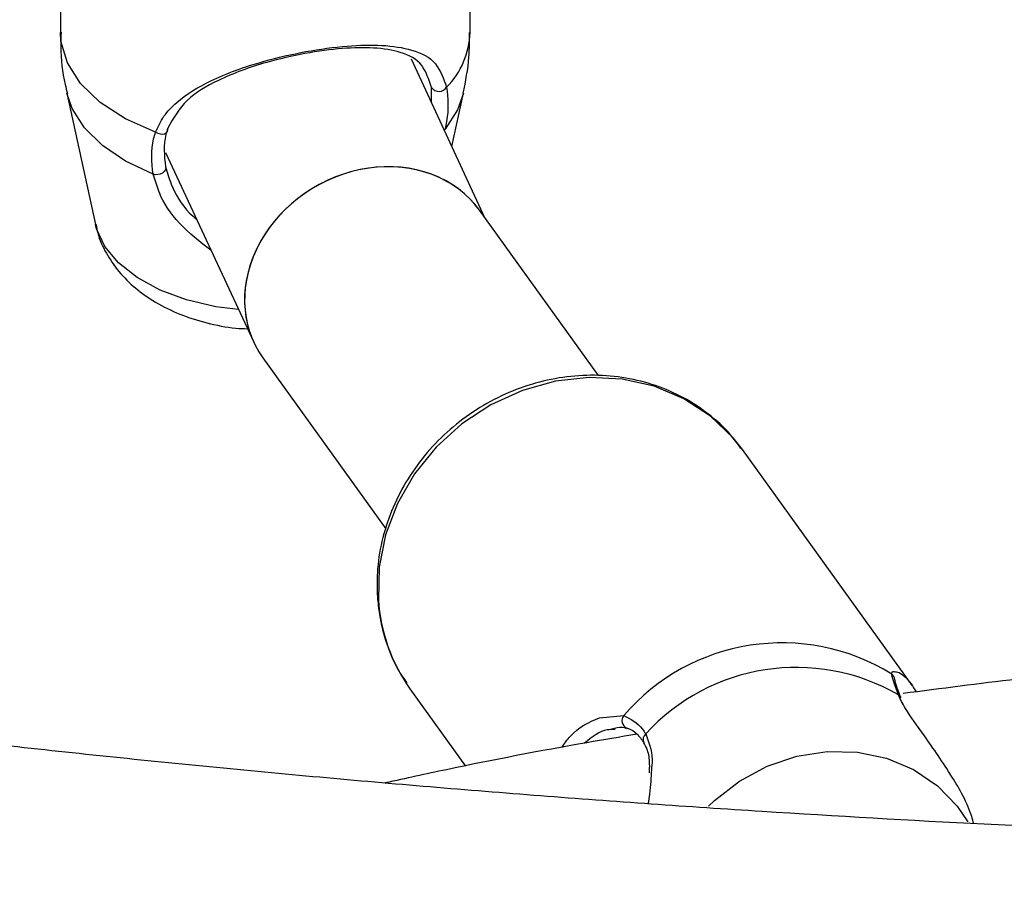
# Model space of a CAD drawing. Units: millimetres. Extents: x 0 to 42, y 0 to 29.8.
# Drawn here: x 35.5 to 35.8, y 25.4 to 25.6 of the extents above; entities that cross this region are included whole.
import ezdxf

# ---------------------------------------------------------------- set-up
doc = ezdxf.new("R2010")
doc.units = ezdxf.units.MM

msp = doc.modelspace()

# ---------------------------------------------------------------- linework, layer by layer
at = {"color": 7, "linetype": 'Continuous', "lineweight": 25}
for p, q in [((35.65624867418811, 25.60139769252833), (35.65624867418811, 25.64346486182178)), ((35.55624867420075, 25.6299408239775), (35.55624867420075, 25.60139769252834)), ((35.65988035786843, 25.55614238371611), (35.64192949601175, 25.59481692450194)), ((35.55784460816105, 25.58654360769426), (35.56482265567709, 25.55448150772515)), ((35.6518170617999, 25.57351448958826), (35.6546527402278, 25.58654360769426)), ((35.58193295335224, 25.57206263444021), (35.60344456178926, 25.525716582395)), ((35.68761552547034, 25.51757230388881), (35.65858207962908, 25.55794784226061)), ((35.60567907778031, 25.52189403044285), (35.63571548056561, 25.4801237238854)), ((35.76424527593629, 25.44183833831952), (35.72277821561116, 25.49950475843639)), ((35.64158957201095, 25.44112321897093), (35.65516640028927, 25.42224251999653)), ((35.69164741731652, 25.43119313739598), (35.69013958864797, 25.43109069699169)), ((35.69459984698148, 25.43147950250078), (35.69452232375777, 25.43150450266545))]:
    msp.add_line(p, q, dxfattribs=at)
at = {"color": 8, "linetype": 'Continuous', "lineweight": 25}
for p, q in [((35.64685356048177, 25.58420818974045), (35.64687804273743, 25.5879344190325)), ((35.64992574343226, 25.57758927273419), (35.65014345689458, 25.57776501354104)), ((35.58039051143349, 25.56237753671758), (35.57887877451058, 25.56674152335636)), ((35.6878253476493, 25.43401462994335), (35.69376891146233, 25.43455576191686))]:
    msp.add_line(p, q, dxfattribs=at)
at = {"color": 8, "linetype": 'Continuous', "lineweight": 25, "flags": 128}
for points in [[(35.57948278974655, 25.57701736617554), (35.57213338168713, 25.58029589731548), (35.56596118439308, 25.58430258461846), (35.56117918085726, 25.58889916998731), (35.55795238288608, 25.59392703980971), (35.55639213706429, 25.5992126982119), (35.55624867420075, 25.60139769252834)], [(35.57887877451058, 25.56674152335636), (35.5721489878374, 25.5699141947827), (35.56650087810521, 25.57372573496957), (35.56211360913368, 25.57805523796238), (35.5591263495835, 25.58276536749639), (35.55784460816105, 25.58654360769426)], [(35.6546527402278, 25.58654360769426), (35.65322371132056, 25.58245513916981), (35.65014345689458, 25.57776501354104)], [(35.59974960538846, 25.53367724429333), (35.59420572569118, 25.53440787921781), (35.58706499716589, 25.53607830334412), (35.58057754575351, 25.53847774766322), (35.57496429383107, 25.54152450197664), (35.57041639396042, 25.54511481272043), (35.56708871941706, 25.5491264161683), (35.56509459016645, 25.55342270197622), (35.56482265567709, 25.55448150772515)], [(35.72277821561116, 25.4995047584364), (35.72049265838596, 25.50239741726423), (35.7149446731093, 25.50770357364835), (35.70845421985964, 25.51193409974866), (35.70120801715982, 25.51496729103174), (35.6934145250684, 25.51671588810692), (35.68529794816325, 25.51712958701998), (35.67709178558414, 25.51619648640643), (35.66903211368754, 25.51394342987203), (35.66135079455971, 25.51043523375113), (35.65426880576661, 25.50577282245879), (35.64798988323167, 25.50009032507905), (35.64269466012423, 25.49355121671543), (35.63853547037209, 25.48634361560982), (35.6356319662918, 25.47867487132319), (35.63406767640937, 25.47076559966622), (35.63388760249659, 25.4628433359841)], [(35.71446461494715, 25.41244077721701), (35.71591613951195, 25.41383855010316), (35.72199659907802, 25.41856841001368), (35.72876672964566, 25.42221589308977), (35.73599598253826, 25.42465678866994), (35.74343817421911, 25.42580797498274), (35.75083986977644, 25.42563024975897), (35.75794901334539, 25.42412966521799), (35.76452351156821, 25.42135732196659), (35.77033947779315, 25.41740762882911), (35.77519885626592, 25.41241508786825), (35.77780998982031, 25.40861335105519)]]:
    msp.add_lwpolyline(points, dxfattribs=at)
at = {"color": 7, "linetype": 'Continuous', "lineweight": 25, "flags": 128}
for points in [[(35.57948278974655, 25.57701736617554), (35.58000437319372, 25.57675215080332), (35.58057407239414, 25.57659563944386), (35.58114196218662, 25.57656154785251), (35.58165827597606, 25.57665286362025), (35.5820777669916, 25.57686158435841), (35.58236367345343, 25.57716941898199), (35.58249094016365, 25.57754939063515), (35.5824484141998, 25.57796820078767)], [(35.58188345033287, 25.56855710281585), (35.58195676345223, 25.56816991230488), (35.58184795437415, 25.56776392962464), (35.58156706714374, 25.56737663058542), (35.58114003014929, 25.56704376633137), (35.58060626270145, 25.56679606319206), (35.58001503628048, 25.56665638636919), (35.57942092634062, 25.56663762927511), (35.57887877451058, 25.56674152335636)], [(35.76080492051271, 25.43962289875495), (35.76120205533741, 25.43928375733303), (35.76143257215577, 25.43888544484665)]]:
    msp.add_lwpolyline(points, dxfattribs=at)
at = {"color": 8, "linetype": 'Continuous', "lineweight": 25}
for centre, radius, start, end in [((35.63651699196262, 25.60189493881872), 0.0197379466338589, 315.292431818676, 358.5564289547009), ((35.75803256828147, 25.44311978039934), 0.00194105975160009, 7.453518312739355, 53.2864796546964), ((35.69533611746401, 25.43332408870515), 0.00199327708865565, 141.8360589918333, 245.903843055834), ((35.7001611259789, 25.42875865712219), 0.001676675198981969, 127.811349474872, 209.0406820997993)]:
    msp.add_arc(centre, radius, start, end, dxfattribs=at)
at = {"color": 7, "linetype": 'Continuous', "lineweight": 25}
for centre, radius, start, end in [((35.6486867836189, 25.5891768934576), 0.002194376055594803, 214.4862554469543, 327.8603388406586), ((35.67542617768354, 25.46534732484354), 0.04161397828578676, 183.4496752145745, 215.5994128143997), ((35.7323865529925, 25.4014371398897), 0.05087401460796252, 58.20258162739353, 139.3834962384203), ((35.73588260812011, 25.39662323281978), 0.04970002943189673, 59.90371233824994, 137.6823655275968)]:
    msp.add_arc(centre, radius, start, end, dxfattribs=at)
for major_axis, ratio, start_param, end_param in [((0.0276591209521655, 0.01616845208109297), 0.85556147459786, 0.08085504312385071, 3.222447696714205), ((0.02765912095215839, 0.01616845208109296), 0.8555614745981034, 0.08085504312380426, 1.139009408559338), ((0.02765912095215839, 0.01616845208109296), 0.8555614745981034, 1.139009408559338, 3.222447696713798)]:
    msp.add_ellipse((35.63213057870468, 25.53992093635173), major_axis=major_axis, ratio=ratio, start_param=start_param, end_param=end_param, dxfattribs=at)
for points, knots in [([(35.81182248923846, 27.69828319874928), (35.79127761941708, 27.69419011173821), (35.74899632501145, 27.68576654816988), (35.68507845701226, 27.67173632021597), (35.6200731946055, 27.6565120900963), (35.55519962923842, 27.6402535884732), (35.49047863359093, 27.62299519727524), (35.42593329931849, 27.60473535143826), (35.36158604407841, 27.58548255278387), (35.29745937740775, 27.56524303764945), (35.23357568623717, 27.54402407823596), (35.16995728311652, 27.52183309480792), (35.10662638407386, 27.49867789026237), (35.04360510535808, 27.47456658385109), (34.98091545515386, 27.44950762540491), (34.91857932667827, 27.42350978787834), (34.85661849094478, 27.39658216559432), (34.79505458965697, 27.36873417085305), (34.73390912898966, 27.33997553128471), (34.67320347328855, 27.31031628704977), (34.61295883626898, 27.2797667867936), (34.5531962731374, 27.24833768374042), (34.49393667289229, 27.21603993167194), (34.4352007531232, 27.18288478217805), (34.37700905318178, 27.14888378101106), (34.31938192740285, 27.11404876436382), (34.26233953837753, 27.07839185507365), (34.20590185027981, 27.04192545875381), (34.15008862224806, 27.00466225985456), (34.09491940182266, 26.96661521765565), (34.04041351844075, 26.92779756219239), (33.98659007698883, 26.88822279011712), (33.93346795141366, 26.84790466049834), (33.88106577839211, 26.80685719055933), (33.82940195105951, 26.76509465135805), (33.77849461279674, 26.72263156341049), (33.72836165506584, 26.67948269569337), (33.67902070844934, 26.63566305921763), (33.6304891359076, 26.59118790206832), (33.5827840230433, 26.54607270123433), (33.53592217480993, 26.50033316016785), (33.48992011022218, 26.45398520463776), (33.44479405650221, 26.40704497798686), (33.40055994327209, 26.35952883633587), (33.35723339679028, 26.31145334373338), (33.31482973422972, 26.26283526724943), (33.27336395799479, 26.21369157201035), (33.23285075007516, 26.16403941617174), (33.19330446643369, 26.11389614582517), (33.15473913142666, 26.06327928983432), (33.117168432254, 26.01220655459451), (33.08060571343871, 25.96069581870948), (33.0450639713337, 25.90876512757777), (33.01055584865659, 25.85643268788077), (32.97709362905245, 25.80371686196315), (32.94468923168629, 25.75063616209599), (32.91335420586773, 25.69720924461177), (32.88309972571205, 25.64345490390019), (32.8539365848429, 25.5893920662527), (32.82587519114377, 25.53503978354373), (32.79892556156729, 25.48041722673614), (32.77309731701308, 25.42554367919835), (32.74839967728735, 25.37043852982121), (32.72484145615952, 25.31512126592305), (32.70243105653324, 25.2596114659321), (32.68117646575207, 25.20392879183734), (32.66108525106189, 25.14809298139995), (32.64216455525456, 25.09212384012007), (32.62442109251976, 25.03604123295615), (32.60786114453335, 24.97986507579705), (32.59249055681251, 24.92361532669099), (32.57831473536925, 24.86731197683887), (32.5653386436941, 24.81097504136454), (32.55356680010276, 24.75462454987868), (32.54300327547697, 24.69828053685852), (32.53365169143076, 24.64196303187038), (32.52551521893003, 24.58569204966762), (32.51859657739147, 24.52948758020161), (32.51289803428219, 24.47336957858822), (32.50842140523736, 24.4173579550772), (32.50516805470691, 24.36147256507553), (32.50313889713623, 24.30573319927947), (32.50233439867855, 24.25015957397191), (32.50275457942848, 24.19477132154372), (32.50439901615835, 24.13958798129687), (32.50726684552975, 24.08462899058696), (32.51135676774478, 24.02991367635888), (32.51666705059208, 23.97546124712629), (32.52319553383557, 23.92129078543897), (32.53093963388601, 23.86742124087568), (32.53989634868942, 23.81387142359118), (32.5500622627613, 23.76065999843668), (32.56143355229212, 23.7078054796623), (32.57400599024783, 23.65532622619871), (32.58777495138894, 23.60324043750349), (32.60273541713393, 23.55156614994563), (32.61888198019664, 23.50032123369033), (32.63620884893321, 23.44952339003489), (32.65470985134181, 23.39919014913671), (32.67437843866806, 23.34933886806562), (32.6952076885798, 23.2999867291054), (32.71719030788633, 23.25115073822494), (32.7403186140254, 23.20284776700436), (32.764584532127, 23.15509454671837), (32.78997961349899, 23.10790762232203), (32.81649506253998, 23.06130330879533), (32.84412174237743, 23.01529769315775), (32.87285015420317, 22.96990667388802), (32.90267043736916, 22.9251459585616), (32.93357236925101, 22.88103106109485), (32.96554536495181, 22.83757729855562), (32.99857847692461, 22.79479978750979), (33.0326603945949, 22.75271343988597), (33.06777944406474, 22.71133295835294), (33.10392358797893, 22.67067283121717), (33.14108042563023, 22.63074732685924), (33.17923719337489, 22.59157048773863), (33.21838076542433, 22.55315612400805), (33.25849765506516, 22.51551780677886), (33.29957401637195, 22.4786688611155), (33.34159564638593, 22.44262235873229), (33.38454798802726, 22.40739111077782), (33.42841613285976, 22.37298765956973), (33.47318482706794, 22.33942427383331), (33.5188384681249, 22.30671293075131), (33.5653611388737, 22.27486534743974), (33.61273650453722, 22.2438928283871), (33.6609482239259, 22.21380680066016), (33.70997844346738, 22.18461678260562), (33.75981345038856, 22.15633793467138), (33.81042260250688, 22.12896284115796), (33.86183701873959, 22.10256682007433), (33.90487902817927, 22.08134152167767), (33.93104558839757, 22.06927709486866), (33.93956127714579, 22.06535082780206)], [0, 0, 0, 0, 0.007207792772061358, 0.01483362079487201, 0.02245945204375237, 0.03008528348788568, 0.03771111290857449, 0.04533693883543122, 0.05296276048358563, 0.06058857769192892, 0.06821439086236628, 0.07584020090007239, 0.08346600915467453, 0.09109181736228374, 0.09871762758832722, 0.1063434421710158, 0.1139692636654595, 0.1215950947881655, 0.1292209383619381, 0.1368467969322161, 0.1444726727441007, 0.1520985686345164, 0.1597244873454284, 0.1673504314685832, 0.1749764033898946, 0.1826024052333292, 0.1902284388041792, 0.1978545055315812, 0.2054806064102228, 0.2131067419411332, 0.2207329120714359, 0.2283591161330912, 0.2359853527805064, 0.2436116199270413, 0.251237914680349, 0.2588642332766758, 0.266490571014069, 0.2741169203633647, 0.2817432738880882, 0.2893696232693395, 0.2969959589520185, 0.3046222700750694, 0.3122485444020335, 0.3198747682522635, 0.3275009264333435, 0.3351270021752126, 0.3427529770666248, 0.3503788309946965, 0.3580045420882699, 0.3656300866660738, 0.3732554391905443, 0.3808805722285412, 0.3885054564199361, 0.3961300604555614, 0.4037543510656927, 0.4113782930206272, 0.4190018491448396, 0.4266249803463243, 0.4342476456627498, 0.4418698023261495, 0.4494914058477757, 0.4571124101248611, 0.464732767570896, 0.472352429270939, 0.4799713451634376, 0.4875894642498078, 0.495206734832788, 0.50282310478436, 0.5104385218437133, 0.5180529339452268, 0.5256662895762195, 0.5332785381634639, 0.5408896304871242, 0.5484995191200606, 0.5561081588898084, 0.5637155073599271, 0.5713215253266383, 0.5789261773260291, 0.5865294321464102, 0.5941312633397133, 0.6017316497252401, 0.6093305758786025, 0.6169280325980876, 0.6245240173405903, 0.6321185346188667, 0.6397115963520238, 0.6473032221611139, 0.6548934396023404, 0.6624822843305151, 0.6700698001865598, 0.6776560392034489, 0.6852410615263046, 0.6928249352434647, 0.7004077361269605, 0.7079895472821484, 0.715570458707982, 0.7231505667711235, 0.7307299735984951, 0.7383087863947545, 0.7458871166924947, 0.7534650795444374, 0.7610427926680482, 0.7686203755540685, 0.7761979281389025, 0.7837755511316103, 0.7913533642840112, 0.7989314857434747, 0.8065100311590239, 0.8140891128233672, 0.821668838861767, 0.829249312478181, 0.8368306312679198, 0.8444128866046451, 0.8519961631080571, 0.8595805381970631, 0.8671660817315071, 0.8747528557439856, 0.8823409142616286, 0.8899303032162417, 0.8975210604397967, 0.9051132157410029, 0.9127067910575476, 0.9203018006777909, 0.9278982515248494, 0.9354961434954826, 0.943095469846039, 0.9506962176171998, 0.95829836808968, 0.9659018972628685, 0.9735067763489581, 0.9811129722753119, 0.9887204481885281, 0.9963291639541222, 1, 1, 1, 1]), ([(35.88687633251246, 27.59742493125726), (35.88595369963159, 27.59533033236878), (35.8791370000656, 27.57985478230977), (35.86645803216991, 27.55004886383503), (35.8488513267997, 27.50797192066294), (35.83129858238692, 27.46486327229906), (35.81380071533746, 27.42085592947837), (35.79636304504282, 27.37593196007147), (35.77898990628036, 27.33011435950651), (35.76168606556485, 27.28341567588253), (35.74445631876371, 27.23585175255812), (35.72730557805938, 27.18743803676789), (35.7102388300246, 27.13819055580532), (35.69326113007975, 27.08812564329761), (35.67637758885049, 27.03726000012328), (35.65959336213611, 26.98561066572481), (35.64291364117737, 26.93319501346248), (35.62634364395736, 26.88003073959849), (35.60988860720582, 26.8261358540698), (35.59355377907899, 26.77152867087137), (35.57734441242128, 26.71622779863476), (35.56126575854596, 26.66025213124366), (35.54532306147498, 26.60362083852407), (35.52952155258708, 26.54635335699351), (35.5138664456296, 26.48846938066638), (35.49836293205505, 26.42998885190905), (35.48301617664865, 26.37093195233902), (35.46783131341681, 26.31131909376214), (35.45281344171088, 26.25117090914281), (35.43796762256333, 26.19050824360155), (35.42329887521644, 26.12935214543534), (35.40881217382604, 26.06772385715629), (35.39451244432502, 26.00564480654464), (35.38040456143325, 25.94313659771223), (35.36649334580193, 25.88022100217363), (35.35278356128234, 25.81691994992162), (35.33927991230964, 25.75325552050491), (35.32598704139392, 25.68924993410566), (35.3129095267115, 25.62492554261509), (35.30005187979045, 25.56030482070563), (35.28741854328486, 25.49541035689826), (35.27501388883339, 25.43026484462397), (35.26284221499802, 25.3648910732786), (35.25090774527942, 25.29931191927027), (35.23921462620618, 25.23355033705904), (35.22776692549515, 25.16762935018837), (35.21656863028089, 25.10157204230827), (35.20562364541241, 25.03540154818995), (35.19493579181583, 24.96914104473184), (35.18450880492176, 24.90281374195742), (35.17434633481555, 24.83644288483794), (35.16445194553899, 24.77005175091814), (35.15482911079655, 24.70366362390727), (35.1454812111706, 24.63730177378832), (35.13641153225003, 24.5709894412247), (35.12762326603085, 24.50474984593318), (35.11911950978521, 24.43860617762585), (35.11090326499601, 24.37258158694321), (35.10297743635868, 24.30669917637852), (35.09534483085167, 24.24098199119288), (35.08800815687769, 24.17545301032017), (35.0809700234779, 24.11013513726077), (35.07423293962175, 24.04505119096293), (35.06779931357553, 23.98022389668984), (35.06167145235327, 23.91567587687075), (35.05585156125397, 23.85142964193352), (35.05034174348982, 23.78750758111604), (35.04514399991081, 23.72393195325297), (35.04026022883166, 23.66072487753433), (35.03569222596813, 23.59790832423105), (35.0314416844904, 23.53550410538276), (35.02751019520258, 23.47353386544187), (35.02389924685872, 23.41201907186709), (35.02061022662672, 23.35098100565911), (35.01764442071381, 23.29044075182961), (35.01500301516884, 23.23041918979404), (35.01268709687873, 23.17093698367737), (35.01069765477969, 23.11201457252033), (35.00903558130602, 23.0536721603729), (35.00770167410339, 22.99592970625961), (35.00669663803758, 22.93880691399992), (35.00602108753399, 22.88232322186508), (35.00567554928963, 22.82649779205109), (35.00566046540512, 22.77134949994509), (35.00597619699256, 22.71689692316139), (35.0066230283239, 22.66315833032026), (35.00760117159528, 22.6101516695419), (35.00891077239545, 22.55789455662563), (35.01055191598142, 22.50640426288405), (35.01252463448176, 22.45569770260045), (35.01482891516935, 22.40579142007981), (35.01746470996946, 22.35670157626463), (35.02043194639877, 22.30844393489259), (35.02373054016473, 22.26103384818041), (35.0273604096959, 22.21448624203105), (35.03132149292102, 22.16881560078094), (35.03561376667127, 22.1240359515326), (35.04023726914476, 22.08016084815962), (35.04519212594791, 22.03720335513126), (35.05047858031437, 21.99517603138894), (35.05609702819818, 21.95409091462774), (35.06204805904262, 21.91395950650533), (35.06833250313495, 21.87479275953831), (35.07495148656106, 21.83660106677743), (35.08190649485739, 21.79939425581521), (35.08919944649057, 21.76318158932104), (35.09683277723317, 21.72797177518645), (35.10480953626568, 21.69377299058641), (35.11313349429633, 21.66059292593274), (35.12180926295124, 21.6284388569544), (35.13084242283637, 21.5973177561372), (35.14023965454172, 21.56723645862653), (35.15000886176113, 21.53820190246706), (35.16015926769705, 21.51022146846004), (35.17070145384215, 21.48330345003539), (35.18164729293105, 21.45745768612318), (35.19300970495844, 21.43269638537869), (35.20480213874138, 21.40903514990214), (35.2170363815089, 21.38649651138226), (35.22972093915442, 21.36511036507904), (35.24285918288734, 21.34491359145005), (35.25644818936806, 21.32594791156347), (35.27047642729754, 21.30825868026502), (35.28492194661087, 21.29189206874584), (35.29975275828684, 21.27688984177142), (35.31492928767305, 21.26328384028007), (35.33040842791807, 21.25109157287802), (35.34614819674499, 21.24031549276223), (35.36211097223696, 21.23094216968742), (35.37826684015283, 21.2229554370386), (35.39458851543925, 21.21630794111666), (35.41106962141666, 21.21104599199829), (35.42539671692197, 21.20744027418746), (35.43429529997223, 21.20609997313226), (35.43757598058173, 21.205605838318)], [0, 0, 0, 0, 0.001207361775704875, 0.008920365470485542, 0.01662790061214624, 0.02433040689729635, 0.03202828451225939, 0.03972189769127447, 0.04741157816008106, 0.05509762828638089, 0.06278032394425133, 0.07045991710699422, 0.0781366381867738, 0.0858106981410971, 0.09348229036664985, 0.1011515924003987, 0.1088187674469143, 0.1164839657495063, 0.1241473258214438, 0.131808975551964, 0.1394690332004118, 0.1471276082905573, 0.1547848024158262, 0.162440709965066, 0.1700954187774515, 0.1777490107341406, 0.1854015622935374, 0.1930531449762009, 0.2007038258047879, 0.2083536677038431, 0.2160027298637413, 0.2236510680725202, 0.2312987350191079, 0.2389457805708659, 0.2465922520283064, 0.2542381943592567, 0.261883650414807, 0.2695286611289082, 0.2771732657034193, 0.2848175017802109, 0.2924614056018, 0.3001050121617559, 0.3077483553461673, 0.3153914680672648, 0.323034382390145, 0.3306771296536143, 0.3383197405860321, 0.3459622454169205, 0.3536046739851552, 0.3612470558445409, 0.3688894203673434, 0.3765317931041355, 0.3841741973401419, 0.3918166624681902, 0.3994592180739328, 0.4071018940392104, 0.4147447206475208, 0.4223877286921699, 0.4300309495877478, 0.437674415485822, 0.4453181593955813, 0.4529622153103445, 0.4606066183408847, 0.4682514048565103, 0.4758966126350934, 0.4835422810231493, 0.4911884511073488, 0.4988351658988265, 0.5064824705319182, 0.5141304124790543, 0.5217790417837616, 0.5294284113139109, 0.5370785770375952, 0.544729598324392, 0.5523815382748841, 0.5600344640819015, 0.5676884474271348, 0.575343564917419, 0.582999898565314, 0.5906575363193741, 0.5983165726499525, 0.6059771091973316, 0.6136392554896118, 0.6213031297387934, 0.6289688597245388, 0.6366365837760259, 0.6443064518639019, 0.6519786268151793, 0.6596532856657625, 0.6673306211663944, 0.6750108434595176, 0.6826941819455976, 0.6903808873588783, 0.6980712340728218, 0.7057655226557039, 0.7134640826952353, 0.721167275907927, 0.7288754995425323, 0.7365891900764024, 0.7443088271859936, 0.7520349379458309, 0.7597681011684596, 0.7675089517351199, 0.7752581846729076, 0.7830165585948115, 0.7907848979133588, 0.7985640929367392, 0.8063550965147639, 0.8141589152597666, 0.8219765924388186, 0.8298091783028478, 0.8376576817361598, 0.8455229945034123, 0.8534057758790057, 0.8613062810222578, 0.8692241114231904, 0.8771578612529859, 0.8851046324313913, 0.8930593997357922, 0.9010117442603294, 0.9089476318108477, 0.9168493785508925, 0.9246947097285834, 0.9324578148585196, 0.940111734914866, 0.9476318754015816, 0.9549998116875952, 0.9622062324065114, 0.9692521814820806, 0.9761485155607388, 0.9829141464507817, 0.9895738378142952, 0.9961561399246324, 1, 1, 1, 1]), ([(34.00663023047091, 22.1828477801687), (33.99722806220444, 22.18714834352284), (33.97064365385232, 22.1993080846709), (33.92767965258497, 22.22035178260068), (33.87769662714374, 22.2458897463625), (33.82851322412775, 22.27238744550852), (33.78010249111497, 22.29977817928562), (33.73249376775254, 22.32806761032749), (33.68570096477021, 22.35724162167309), (33.6397417824147, 22.38729101498177), (33.59463255525368, 22.41820489259014), (33.5503896295851, 22.44997243262638), (33.50702898978101, 22.48258241419357), (33.464566353727, 22.51602334524372), (33.42301714221244, 22.55028342859664), (33.38239648171112, 22.58535057107737), (33.3427191977442, 22.62121238089959), (33.30399981023268, 22.65785616808477), (33.26625252772475, 22.69526894404867), (33.22949124128785, 22.7334374215013), (33.19372951782382, 22.77234801447328), (33.15898059285966, 22.8119868386476), (33.12525736280747, 22.85233971208341), (33.09257237672463, 22.89339215644495), (33.06093782761806, 22.93512939883942), (33.03036554335616, 22.9775363743634), (33.00086697726947, 23.02059772944683), (32.97245319853762, 23.06429782607063), (32.94513488247485, 23.10862074691633), (32.91892230083771, 23.15355030148703), (32.89382531228723, 23.19907003321545), (32.86985335314183, 23.24516322755176), (32.84701542855765, 23.29181292099832), (32.82532011118444, 23.33900189598907), (32.80477556233392, 23.38671261926232), (32.78538947795455, 23.43492733695884), (32.76716907706637, 23.48362810390503), (32.75012107580982, 23.53279687296131), (32.73425172126844, 23.58241542104436), (32.71956678895825, 23.63246536200857), (32.70607158133739, 23.68292815947117), (32.69377092730496, 23.73378513943483), (32.68266918263415, 23.78501750257838), (32.67277023126582, 23.83660633610003), (32.66407748737296, 23.88853262501587), (32.65659389809408, 23.94077726283578), (32.65032194682561, 23.99332106156066), (32.64526365695885, 24.04614476096582), (32.64142059594655, 24.09922903715718), (32.63879387958769, 24.15255451040611), (32.63738417642455, 24.20610175228748), (32.63719171215551, 24.25985129216076), (32.63821627397785, 24.31378362304769), (32.64045721478682, 24.36787920696996), (32.64391345717069, 24.42211847981814), (32.6485834971552, 24.47648185582782), (32.65446540766385, 24.53094973174073), (32.66155684167365, 24.58550249072887), (32.66985503505759, 24.64012050615673), (32.67935680911624, 24.69478414525314), (32.69005857280983, 24.74947377275859), (32.70195632471078, 24.80416975460749), (32.7150456547024, 24.8588524616977), (32.72932174545542, 24.91350227379209), (32.74477937371682, 24.96809958358919), (32.76141291144855, 25.02262480099247), (32.77921632685447, 25.07705835760068), (32.79818318533415, 25.13138071143444), (32.81830665040172, 25.18557235190834), (32.83957948460623, 25.23961380505206), (32.86199405048815, 25.29348563897887), (32.88554231160447, 25.34716846959578), (32.91021583365151, 25.40064296654572), (32.93600578571248, 25.45388985936922), (32.96290294165286, 25.50688994387078), (32.99089768168457, 25.55962408867307), (33.01997999411589, 25.61207324194108), (33.05013947730234, 25.66421843825711), (33.08136534180968, 25.71604080562742), (33.11364641279882, 25.76752157260108), (33.1469711326392, 25.8186420754816), (33.18132756375547, 25.86938376561287), (33.21670339171018, 25.91972821672069), (33.25308592852348, 25.96965713229296), (33.29046211622932, 26.01915235298157), (33.3288185306664, 26.06819586401066), (33.3681413855007, 26.11676980257653), (33.4084165364761, 26.16485646522572), (33.44962948588785, 26.21243831519853), (33.4917653872742, 26.2594979897269), (33.53480905031981, 26.3060183072756), (33.57874494596528, 26.35198227471762), (33.62355721171599, 26.39737309443495), (33.66922965714392, 26.44217417133683), (33.71574576957553, 26.48636911978872), (33.76308871995916, 26.52994177044554), (33.81124136890526, 26.57287617698373), (33.86018627289267, 26.61515662272706), (33.90990568671157, 26.65676762387863), (33.96038157367977, 26.69769393948234), (34.01159561307162, 26.73792057829939), (34.06352921112875, 26.77743280791215), (34.11616350403017, 26.81621615734547), (34.16947936416766, 26.85425642235216), (34.22345740732919, 26.89153967120515), (34.27807800000294, 26.92805225036062), (34.3333212667969, 26.96378078998961), (34.38916709796931, 26.99871220937696), (34.44559515706532, 27.03283372218595), (34.50258488865568, 27.06613284158702), (34.56011552617302, 27.0985973852496), (34.61816609984202, 27.13021548019555), (34.67671544469941, 27.16097556751302), (34.7357422087001, 27.1908664069295), (34.79522486090598, 27.21987708124301), (34.85514169975392, 27.24799700060906), (34.91547085930986, 27.27521590574396), (34.97619031891882, 27.30152387265121), (35.03727791256191, 27.32691131695173), (35.09871133962952, 27.35136899825273), (35.16046817229081, 27.37488802360951), (35.22252586345652, 27.39745984847644), (35.28486175508205, 27.41907628767833), (35.3474530885704, 27.43972948959989), (35.41027700758769, 27.45941204690512), (35.47331058942967, 27.47811659697337), (35.53653077005413, 27.49583732596408), (35.59991466615816, 27.51256436772482), (35.66343841566161, 27.52830471852155), (35.72708154770223, 27.54300419332062), (35.78412635546949, 27.55538763705265), (35.81997574659276, 27.56242771860251), (35.83455375896122, 27.56529053977444)], [0, 0, 0, 0, 0.004231534600949747, 0.01196456398137715, 0.01969884495047731, 0.0274344363731879, 0.03517139529536585, 0.04290977631413553, 0.05064963096283105, 0.05839100706625708, 0.06613394807166503, 0.0738784923622744, 0.08162467256125475, 0.08937251483540015, 0.09712203820882659, 0.1048732538982273, 0.112626164682083, 0.120380764316975, 0.1281370370147908, 0.1358949569946356, 0.1436544881232655, 0.1514155836573064, 0.1591781860994172, 0.1669422271793999, 0.174707627969126, 0.1824742991380446, 0.1902421413532797, 0.19801104582523, 0.2057808949965021, 0.2135515633682947, 0.2213229184551426, 0.22909482185536, 0.2368671304214836, 0.2446396975120871, 0.2524123668703586, 0.2601849464890565, 0.2679572877631003, 0.2757292444224703, 0.2835006738337578, 0.2912714382386076, 0.2990414059072448, 0.3068104521890387, 0.3145784604449053, 0.322345322849575, 0.330110941055214, 0.3378752267113387, 0.3456381018393119, 0.3533994990631305, 0.3611593617009896, 0.3689176437248735, 0.3766743095975519, 0.3844293339981936, 0.3921827014490556, 0.3999344058566894, 0.4076844499814267, 0.4154328448490352, 0.4231796091181982, 0.430924768416755, 0.4386683546590024, 0.446410405355175, 0.4541509629233104, 0.461890074012313, 0.4696277888439226, 0.4773641605799906, 0.4850992447203172, 0.4928330985351156, 0.5005657805351419, 0.5082973499815954, 0.5160278664368726, 0.5237573893567231, 0.5314859777235414, 0.5392136897199434, 0.5469405824415183, 0.5546667116470095, 0.5623921315441258, 0.5701168946088528, 0.5778410514360245, 0.5855646506188243, 0.5932877386548733, 0.601010359876551, 0.6087325564032439, 0.6164543681132607, 0.6241758326333591, 0.6318969853437257, 0.6396178593965618, 0.6473384857465408, 0.6550588931913844, 0.6627791084210638, 0.670499156074329, 0.6782190588011716, 0.6859388373301806, 0.6936585105397514, 0.7013780955322679, 0.7090976077104346, 0.7168170608550731, 0.724536467203849, 0.7322558375303093, 0.7399751812228994, 0.7476945063635191, 0.7554138179780145, 0.763133121787565, 0.7708524227709367, 0.7785717248804732, 0.7862910311156448, 0.7940103435952766, 0.8017296636282785, 0.8094489917829479, 0.8171683279548757, 0.8248876714334648, 0.8326070209671822, 0.8403263748275595, 0.8480457308721584, 0.8557650866064895, 0.8634844392451315, 0.8712037857720843, 0.8789231230005763, 0.8866424476324546, 0.8943617555151783, 0.902081043001764, 0.9098003068480467, 0.9175195439546667, 0.9252387514268451, 0.9329579266346562, 0.9406770672741103, 0.9483961714290393, 0.956115237633972, 0.9638342649381629, 0.9715532529708163, 0.9792722020076511, 0.9869911130388759, 0.9947099878386467, 1, 1, 1, 1]), ([(35.46014938270103, 21.3385114255411), (35.45779278436019, 21.33883285205233), (35.45190946041583, 21.33963530372905), (35.44315541179595, 21.34219207261395), (35.43374252196407, 21.34587983352884), (35.42463523256665, 21.3504730297492), (35.41537126044113, 21.35617240535182), (35.40588213889001, 21.36312412454669), (35.39647664363306, 21.37110925945844), (35.3871054995792, 21.38016387097631), (35.37774135907479, 21.39032764215037), (35.36837666768874, 21.40163551808884), (35.35901615309031, 21.41411647662104), (35.34967194649771, 21.42779370359012), (35.34036108348255, 21.44268395305872), (35.33110310059566, 21.45879822775127), (35.32191811168885, 21.47614319293115), (35.31282542311118, 21.49472313851287), (35.30384344647658, 21.51454010686702), (35.29498997243414, 21.53559315231302), (35.28628191473641, 21.55787876521856), (35.27773516611833, 21.58139125403387), (35.26936453175992, 21.60612308334756), (35.26118371598817, 21.63206516808982), (35.25320534466793, 21.65920712561816), (35.24544101055346, 21.68753748861927), (35.23790133239756, 21.71704388252717), (35.2305960212343, 21.74771317154525), (35.22353394921316, 21.77953157744004), (35.21672321782713, 21.81248477513071), (35.2101712234655, 21.84655796880606), (35.20388471901813, 21.88173595192387), (35.19786987083122, 21.91800315403584), (35.19213231071826, 21.95534367696834), (35.18667718300567, 21.99374132249895), (35.1815091867735, 22.03317961331342), (35.17663261356427, 22.07364180871384), (35.17205138089565, 22.11511091627748), (35.16776906194129, 22.15756970043578), (35.16378891174939, 22.20100068875021), (35.16011389035839, 22.24538617650251), (35.15674668314964, 22.29070823008671), (35.15368971875233, 22.33694868958401), (35.15094518478823, 22.38408917081684), (35.14851504171654, 22.43211106710968), (35.14640103501169, 22.48099555093003), (35.14460470588121, 22.5307235755398), (35.14312740070769, 22.58127587675353), (35.14197027937607, 22.63263297487318), (35.14113432262927, 22.68477517684873), (35.14062033857648, 22.73768257869742), (35.14042896846386, 22.79133506820282), (35.14056069180313, 22.84571232790464), (35.14101583094158, 22.90079383838395), (35.14179455514667, 22.95655888184259), (35.14289688426877, 23.01298654597189), (35.14432269203788, 23.07005572810316), (35.14607170904275, 23.12774513962999), (35.14814352543483, 23.1860333106916), (35.15053759339421, 23.24489859510539), (35.15325322938988, 23.3043191755363), (35.15628961626246, 23.36427306889074), (35.15964580515444, 23.4247381319223), (35.16332071730923, 23.48569206703755), (35.16731314575821, 23.54711242828927), (35.1716217569123, 23.60897662754613), (35.17624509207243, 23.67126194082705), (35.18118156887174, 23.73394551478978), (35.18642948266059, 23.79700437336292), (35.19198700784403, 23.86041542451177), (35.19785219918031, 23.92415546712813), (35.20402299304777, 23.98820119803493), (35.21049720868653, 24.05252921909695), (35.21727254942078, 24.11711604442906), (35.2243466038662, 24.18193810769397), (35.23171684712698, 24.24697176948149), (35.23938064198594, 24.312193324762), (35.24733524009073, 24.37757901040669), (35.25557778313875, 24.44310501276764), (35.26410530406284, 24.5087474753108), (35.27291472821961, 24.57448250629553), (35.28200287458149, 24.64028618649397), (35.29136645693384, 24.70613457694407), (35.30100208507751, 24.77200372673039), (35.31090626603739, 24.83786968078628), (35.32107540527697, 24.90370848771135), (35.33150580370398, 24.96949618101553), (35.34219366237127, 25.03520881200177), (35.35313508394049, 25.10082245922375), (35.36432607858735, 25.16631326270736), (35.37576256130131, 25.23165740673723), (35.3874403528621, 25.29683112607455), (35.39935518107078, 25.36181071372411), (35.41150268197733, 25.42657252867117), (35.42387840110216, 25.49109300358258), (35.43647779464871, 25.55534865246661), (35.44929623070379, 25.61931607828551), (35.462328990422, 25.6829719805152), (35.47557126919011, 25.74629316264605), (35.48901817776662, 25.80925653961905), (35.5026647433916, 25.87183914519098), (35.5165059108606, 25.93401813922274), (35.53053654355651, 25.99577081488429), (35.5447514244319, 26.05707460577001), (35.55914525693395, 26.11790709291787), (35.57371266586263, 26.17824601172579), (35.58844819815244, 26.23806925875837), (35.60334632356601, 26.29735489843726), (35.61840143528708, 26.35608116960809), (35.6336078503987, 26.41422649197692), (35.64895981023052, 26.4717694724093), (35.66445148055738, 26.52868891108474), (35.68007695162901, 26.58496380749977), (35.69583023800805, 26.64057336631279), (35.71170527819092, 26.69549700302434), (35.72769593398244, 26.74971434948673), (35.74379598959175, 26.80320525923851), (35.75999915041238, 26.85594981265611), (35.77629904144494, 26.90792832193387), (35.79268920531461, 26.95912133583699), (35.80916309983066, 27.0095096444328), (35.8257140950249, 27.0590742830423), (35.84233546960705, 27.10779653826473), (35.85902040673313, 27.15565794547799), (35.87576198909301, 27.20264031741608), (35.89255319286134, 27.24872565620972), (35.90938688172179, 27.29389649963743), (35.92625579589533, 27.33813464758402), (35.94315255445038, 27.38142592974409), (35.96006960201603, 27.42374244316608), (35.97699935596592, 27.4651088110304), (35.99393359827869, 27.50535512642897), (36.00533893794405, 27.53208537793969), (36.0110959084486, 27.54511279737812), (36.01120942620902, 27.54536967614405)], [0, 0, 0, 0, 0.006671525430112222, 0.01665567891997386, 0.02508429393303337, 0.03304963361636007, 0.04149452015089591, 0.0495421404158102, 0.05730794187017497, 0.06488665054325088, 0.07234318775121783, 0.0797223229141795, 0.087055252758875, 0.09436383186387425, 0.1016633469738808, 0.1089629125042931, 0.1162691166172299, 0.1235874354494856, 0.1309213556658642, 0.138272926107625, 0.1456431639354106, 0.1530323553554227, 0.1604402786143853, 0.1678663689933402, 0.1753098402289493, 0.182769773115491, 0.1902451794016563, 0.1977350471478653, 0.2052383722422607, 0.2127541796539399, 0.2202815371424802, 0.2278195634811626, 0.2353674327425116, 0.2429243758048302, 0.2504896799403333, 0.258062687119161, 0.2656427914923806, 0.273229436388383, 0.2808221110608503, 0.2884203473552023, 0.2960237164075963, 0.3036318254521634, 0.3112443147841911, 0.318860854906852, 0.3264811438751318, 0.3341049048404814, 0.3417318837933036, 0.3493618474958842, 0.3569945815956956, 0.3646298889074686, 0.3722675878518359, 0.3799075110379873, 0.3875495039783883, 0.3951934239237598, 0.402839138807468, 0.4104865262890543, 0.4181354728874341, 0.4257858731951564, 0.4334376291657069, 0.4410906494667038, 0.4487448488924746, 0.4564001478299874, 0.4640564717729316, 0.4717137508790193, 0.4793719195662243, 0.4870309161440251, 0.4946906824761552, 0.5023511636716144, 0.5100123078011888, 0.5176740656368102, 0.5253363904114822, 0.5329992375976421, 0.5406625647020621, 0.5483263310756038, 0.5559904977361941, 0.5636550272036354, 0.5713198833449754, 0.5789850312291994, 0.586650436990154, 0.594316067696743, 0.6019818912293912, 0.6096478761619556, 0.6173139916482391, 0.6249802073123222, 0.6326464931420496, 0.6403128193848509, 0.6479791564453182, 0.6556454654897353, 0.6633117163509143, 0.670977879232146, 0.6786439240540496, 0.6863098203502601, 0.6939755371606366, 0.7016410429213372, 0.7093063053509848, 0.7169712913321662, 0.7246359667874399, 0.7323002965489795, 0.7399642442208992, 0.7476277720332904, 0.7552908406868171, 0.7629534091867275, 0.7706154346649354, 0.7782768721887778, 0.7859376745548576, 0.7935977920662529, 0.8012571722911668, 0.8089157598009656, 0.8165734958851609, 0.8242303182408927, 0.8318861606339295, 0.8395409525280292, 0.8471946186791514, 0.854847078690574, 0.8624982465245395, 0.8701480299655733, 0.8777963300301551, 0.885443040316701, 0.8930880462893582, 0.900731224488257, 0.9083724416582697, 0.9160115537874738, 0.9236484050457778, 0.9312828266132449, 0.938914635387055, 0.9465436325551707, 0.9541696020242549, 0.9617923086890751, 0.9694114965306099, 0.9770268865306566, 0.9846381743921772, 0.9922450280570169, 0.9998470850169615, 1, 1, 1, 1]), ([(37.67256557093683, 25.80735136190336), (37.66872622659513, 25.8050809020018), (37.65237791273942, 25.79541305568111), (37.62260173844605, 25.77883671563951), (37.58324537146115, 25.75764732828695), (37.54295939008777, 25.7370027223697), (37.50184906481916, 25.71687069411168), (37.45991340837562, 25.69727514960785), (37.4171806048075, 25.67822459283531), (37.3736716899036, 25.65973127121279), (37.32941025997346, 25.64180602693737), (37.28441984457652, 25.62445966117711), (37.2387245854154, 25.60770255442967), (37.19234902920955, 25.59154475576563), (37.14531815819375, 25.57599594775981), (37.09765735714252, 25.56106544595296), (37.04939239765853, 25.54676219013905), (37.00054941810902, 25.53309473880481), (36.95115490501563, 25.52007126357827), (36.9012356743443, 25.50769954443315), (36.85081885310763, 25.49598696536417), (36.79993186115993, 25.48494051053489), (36.74860239320418, 25.4745667608319), (36.69685840099066, 25.4648718907861), (36.64472807569555, 25.45586166582153), (36.5922398304653, 25.44754143979954), (36.53942228311244, 25.43991615282952), (36.48630423894914, 25.4329903293222), (36.43291467374471, 25.42676807626452), (36.37928271679428, 25.42125308169845), (36.32543763408618, 25.41644861338862), (36.27140881155662, 25.4123575176666), (36.21722573841978, 25.40898221843883), (36.1629179905669, 25.4063247163581), (36.10851521401025, 25.40438658811838), (36.05404710841659, 25.40316898598894), (35.99954341052186, 25.40267263712763), (35.9450338945199, 25.40289784430086), (35.89054837356731, 25.40384448026853), (35.83611665352554, 25.40551200097972), (35.7817684758095, 25.40789939180981), (35.72753357134253, 25.41100537555667), (35.67344134448417, 25.41482764706743), (35.61952210936828, 25.41936572911273), (35.56580239843473, 25.42461031753104), (35.51232239176196, 25.43058304537021), (35.4619526634757, 25.43683064837474), (35.42956231162784, 25.44142423040103), (35.41479875231852, 25.44351799032701)], [0, 0, 0, 0, 0.006781086127626911, 0.02887454586794634, 0.05097002416699026, 0.07306799269842636, 0.09516883529237496, 0.1172728578696649, 0.13938029752432, 0.1614913307740274, 0.1836060810130687, 0.205724625210859, 0.2278469999055766, 0.2499732065446407, 0.2721032162252602, 0.294236973887067, 0.3163744020074661, 0.3385154038477084, 0.3606598662947861, 0.3828076623412317, 0.4049586532414903, 0.4271126903803467, 0.4492696168857808, 0.4714292690155992, 0.4935914773442573, 0.515756067773858, 0.5379228623906651, 0.5600916801864756, 0.5822623376619802, 0.6044346493276882, 0.6266084281161568, 0.6487834857180755, 0.6709596328533055, 0.6931366794871039, 0.715314435000625, 0.7374927083243104, 0.7596713080417964, 0.781850042471749, 0.8040286997693122, 0.8262070439161547, 0.8483848828334615, 0.8705620244444129, 0.8927382767487885, 0.9149134479195167, 0.9370873464265329, 0.9592597811955379, 0.9814305618098886, 1, 1, 1, 1]), ([(35.39005997754509, 25.31086990611802), (35.39147325703885, 25.31065559009283), (35.41095833512309, 25.30770078567942), (35.44880269549865, 25.30267600671965), (35.50358003536672, 25.2958546689333), (35.5586345355595, 25.28983509387026), (35.61389574796488, 25.28452194661183), (35.66934744895701, 25.27994394603773), (35.72495876805091, 25.27609615154437), (35.780702656934, 25.27298221601599), (35.83655095816739, 25.27060306345631), (35.89247574362427, 25.26895992118497), (35.94844897321329, 25.26805350633409), (36.00444260375483, 25.26788424305769), (36.06042853801998, 25.26845220350504), (36.11637867311727, 25.26975712122983), (36.17226492459005, 25.27179838683145), (36.22805928011064, 25.27457505232547), (36.28373378551759, 25.27808583219471), (36.33926054687331, 25.28232910424273), (36.39461174409354, 25.28730291087762), (36.44975964447521, 25.29300496067843), (36.50467661608134, 25.29943263020442), (36.55933514096083, 25.30658296604901), (36.61370782817483, 25.31445268712718), (36.66776742660206, 25.32303818718603), (36.72148683749407, 25.33233553752506), (36.77483912675063, 25.34234048991), (36.82779753688424, 25.35304847966138), (36.88033549864217, 25.3644546288949), (36.9324266422531, 25.37655374988709), (36.98404480826554, 25.38934034853436), (37.03516405794257, 25.40280862787012), (37.08575868318599, 25.41695249159265), (37.13580321593045, 25.43176554757027), (37.18527243707362, 25.44724111120696), (37.2341413845467, 25.46337220882544), (37.28238536186348, 25.48015158016127), (37.32997994203295, 25.49757168298679), (37.37690098583259, 25.51562468818133), (37.42312460346595, 25.53430250839696), (37.4686273245432, 25.55359669872136), (37.51338548741236, 25.57349883200975), (37.55737753978664, 25.59399909848345), (37.60057546896598, 25.61509152959554), (37.64297680819629, 25.6367544887716), (37.68448517540398, 25.6590234819338), (37.71674937891432, 25.67693993672897), (37.73486154890033, 25.6876181238826), (37.73973726093421, 25.69049264226693)], [0, 0, 0, 0, 0.001719577675913633, 0.02370805310278397, 0.04569477699681949, 0.06767992141060329, 0.08966366031133606, 0.1116461691975169, 0.1336276247854039, 0.1556082047545299, 0.1775880875426178, 0.1995674521808036, 0.2215464781611823, 0.2435253453288173, 0.2655042337911902, 0.2874832775517935, 0.3094626432283326, 0.3314425112861728, 0.3534230621582908, 0.3754044761453256, 0.3973869332949198, 0.4193706132521909, 0.4413556950734409, 0.4633423569943338, 0.4853307761432553, 0.5073211281893364, 0.5293135869137764, 0.5513083236915768, 0.5733055068696855, 0.5953053010256127, 0.6173078660889276, 0.6393133563061096, 0.661321919026907, 0.6833336932882428, 0.7053488081688626, 0.7273673808859475, 0.7493895146015669, 0.7714152959049075, 0.793444791933532, 0.815478047094692, 0.8375150793466831, 0.8595558759989057, 0.8816003889903518, 0.9036485296080067, 0.9257001626111449, 0.9477550997347749, 0.9698130925565054, 0.9918738247266268, 1, 1, 1, 1]), ([(35.55640095886716, 25.60140548707216), (35.55636399667854, 25.6002314769987), (35.5562294410237, 25.595957658262), (35.55680443981387, 25.59089234686746), (35.55778997609988, 25.5871608453685), (35.55798486922671, 25.5864229283529)], [0, 0, 0, 0, 0.2330346816568935, 0.8483300197160659, 1, 1, 1, 1]), ([(35.65459033906443, 25.58651078220516), (35.65517862980722, 25.58944547891691), (35.656163922049, 25.59436062323532), (35.65611578519267, 25.59937105601925), (35.6560963895217, 25.60138989798451)], [0, 0, 0, 0, 0.5970723383960294, 1, 1, 1, 1]), ([(35.57948278974655, 25.57701736617554), (35.58010023161677, 25.5783567217457), (35.58135892802319, 25.58108708734677), (35.58556062690354, 25.58540136207031), (35.59146706391, 25.58905090305678), (35.59899687390867, 25.59218595811433), (35.60676505345319, 25.59468139454205), (35.61624950573895, 25.59686928438666), (35.62634451687451, 25.59821571506082), (35.63524347404544, 25.59841941463034), (35.64271920554114, 25.59721648210519), (35.64816860967714, 25.59452806126117), (35.6497884134567, 25.59008464434608), (35.65054488004694, 25.5880095186517)], [0, 0, 0, 0, 0.05725876846227438, 0.116725815945464, 0.233232735583349, 0.3019430119975635, 0.3731779199178343, 0.4716848187224535, 0.570572215553501, 0.665313495188241, 0.7691860710608582, 0.8922072981855714, 1, 1, 1, 1]), ([(35.64687804273743, 25.5879344190325), (35.64620979785627, 25.58988933579456), (35.64478462187068, 25.59405861640062), (35.63994419669649, 25.59660053947611), (35.6332327452963, 25.59775703336899), (35.6251894093286, 25.59760439879308), (35.61599375404392, 25.59638366528706), (35.60743085433516, 25.59439079458393), (35.60034711010706, 25.59211417967317), (35.59348458643925, 25.58919029425167), (35.58652773842734, 25.5851836761659), (35.58381059423209, 25.580377613704), (35.5824484141998, 25.57796820078767)], [0, 0, 0, 0, 0.1096912353409829, 0.2339401600299786, 0.3376219993255517, 0.4310868065772679, 0.5279671286162803, 0.624777459504769, 0.6930494168917926, 0.7641387804726811, 0.8817562041073905, 1, 1, 1, 1]), ([(35.65054488004694, 25.5880095186517), (35.65080226259924, 25.5853344999956), (35.65111146019475, 25.58212095918226), (35.65028239145659, 25.57839020913662), (35.65014345689458, 25.57776501354104)], [0, 0, 0, 0, 0.8324209373624025, 1, 1, 1, 1]), ([(35.57887877451058, 25.56674152335636), (35.57859158475794, 25.56967016882027), (35.5782465182351, 25.57318901828329), (35.57930521785639, 25.57646748132815), (35.57948278974655, 25.57701736617554)], [0, 0, 0, 0, 0.8322735867780516, 1, 1, 1, 1]), ([(35.5824484141998, 25.57796820078767), (35.58228521376007, 25.57746574033295), (35.58131258910129, 25.57447122984536), (35.5816241595175, 25.57124335778439), (35.58188345033287, 25.56855710281585)], [0, 0, 0, 0, 0.1677938537223611, 1, 1, 1, 1]), ([(35.58188345033287, 25.56855710281585), (35.58230368538132, 25.5671771319044), (35.58343054462505, 25.56347674331625), (35.58609008528432, 25.5586745718579), (35.58892556215888, 25.55623901184008), (35.58951087500449, 25.55573625176558)], [0, 0, 0, 0, 0.3206270131939475, 0.859760543382496, 1, 1, 1, 1]), ([(35.59304561345621, 25.54812077416291), (35.59035248047012, 25.5502139178798), (35.58516958032449, 25.55424214631529), (35.58127709479751, 25.5598070938347), (35.58040099445917, 25.56234714361542), (35.58039051143349, 25.56237753671758)], [0, 0, 0, 0, 0.5166134524591677, 0.994216012287516, 1, 1, 1, 1]), ([(35.5649749693939, 25.55445088911642), (35.56508367897478, 25.55378206552378), (35.56548282577632, 25.55132635926806), (35.56736136463273, 25.54739083545321), (35.57043614089581, 25.54283469559206), (35.5745132169486, 25.53880778048843), (35.57948627925484, 25.53532063266834), (35.58534680196384, 25.53244346067147), (35.59194781544028, 25.53036005375998), (35.59757908798512, 25.52919742165905), (35.60096491682503, 25.52904912073569), (35.60191711604557, 25.52900741395419)], [0, 0, 0, 0, 0.04369947664072422, 0.1604504974695808, 0.2781629236791104, 0.4000598489859391, 0.5285726776281279, 0.664080016462134, 0.8041382799321268, 0.9449176594561585, 1, 1, 1, 1]), ([(35.72239219544036, 25.49977258318384), (35.72157460570953, 25.50091784967719), (35.71934148376108, 25.50404597084444), (35.71460831749545, 25.50826340142665), (35.70846400765662, 25.51233860304948), (35.7016198072002, 25.51531919050299), (35.69430074304258, 25.51717812846895), (35.68666864607699, 25.51785703283274), (35.67891537461934, 25.51733908950846), (35.67123336099053, 25.51563225231846), (35.66381731187727, 25.51277547510817), (35.65685659365919, 25.50883693605832), (35.65053067985499, 25.5039128521347), (35.6450035863731, 25.49812509305034), (35.64042262830753, 25.49161892321693), (35.63690258206312, 25.48455831226904), (35.63456598192899, 25.47712869684204), (35.63345684226432, 25.47003501884644), (35.6335785725004, 25.46551007734849), (35.63363229908765, 25.463512959196)], [0, 0, 0, 0, 0.03483569482117454, 0.09514839993860175, 0.1554502251153277, 0.2158437954111915, 0.276405849613211, 0.3371762773347736, 0.3981595181489498, 0.459334792382914, 0.520669036930341, 0.5821271381135669, 0.6436768355629958, 0.7052859510113256, 0.7669158213260754, 0.8285268576053204, 0.8900684871114669, 0.9514808710742523, 1, 1, 1, 1]), ([(35.63363229908765, 25.463512959196), (35.63376615174175, 25.46208511661722), (35.63413266114153, 25.45817546140673), (35.63578037784351, 25.45201407434742), (35.63808369657718, 25.44638452484183), (35.64014322484895, 25.44347361736149), (35.64078793015334, 25.44256240020614)], [0, 0, 0, 0, 0.1900143222694335, 0.5202887882498648, 0.8498333977585536, 1, 1, 1, 1]), ([(35.76008425874578, 25.44527009346879), (35.76026983541967, 25.44525405162339), (35.76115183961613, 25.44517780833994), (35.7632071403613, 25.44361265138527), (35.76473011859036, 25.44100097950693), (35.76512610835582, 25.44032191836553)], [0, 0, 0, 0, 0.1647070066040015, 0.7828153612232763, 1, 1, 1, 1]), ([(35.8115008609463, 25.44570183858537), (35.80424852076901, 25.44497596854851), (35.78765826027058, 25.44331548755821), (35.77123893436065, 25.44114782885167), (35.76199722552262, 25.43992775010203)], [0, 0, 0, 0, 0.4371444425469678, 1, 1, 1, 1]), ([(35.76080492051271, 25.43962289875495), (35.76015443077448, 25.44141355262543), (35.75937284915454, 25.44356507334995), (35.7592187997658, 25.44451626165034), (35.75919296161437, 25.44467580105223)], [0, 0, 0, 0, 0.832273586809588, 1, 1, 1, 1]), ([(35.76143654477782, 25.43888679078647), (35.76138544166496, 25.43901311025429), (35.76088624101951, 25.44024706169752), (35.76033455231678, 25.44185238505636), (35.75999061427436, 25.44315301667664), (35.75996631999001, 25.44333867554441), (35.75996209778992, 25.44337094193582)], [0, 0, 0, 0, 0.05178088085560601, 0.5058214205889697, 0.9141147435563707, 0.9999999999999999, 0.9999999999999999, 0.9999999999999999, 0.9999999999999999]), ([(35.77917937384512, 25.40816850428649), (35.7790311815905, 25.40874628241209), (35.77800345565765, 25.41275322302213), (35.77363578234655, 25.42028343401827), (35.76762423234246, 25.42909572555752), (35.76270909317555, 25.43565622345524), (35.76132091012798, 25.43854801552523), (35.76080492051271, 25.43962289875495)], [0, 0, 0, 0, 0.04489931463180867, 0.311380578790222, 0.6184846515689969, 0.858190201790039, 1, 1, 1, 1]), ([(35.67869396795831, 25.42676133942274), (35.67933556192165, 25.42771650823397), (35.68181296727894, 25.4314047292355), (35.68526633032529, 25.43290379185362), (35.6878253476493, 25.43401462994335)], [0, 0, 0, 0, 0.2589781932355543, 1, 1, 1, 1]), ([(35.69376891146233, 25.43455576191686), (35.69541466715231, 25.43374191437377), (35.69739173862666, 25.43276422687635), (35.69888326835814, 25.43046807399437), (35.69913321751238, 25.43008328684681)], [0, 0, 0, 0, 0.8324209373958161, 1, 1, 1, 1]), ([(35.69037335975288, 25.4311381154498), (35.69074564351333, 25.43127531221574), (35.6920744149229, 25.43176500088719), (35.69364563791894, 25.43178707517056), (35.69430010593097, 25.43148880823052), (35.69447433975979, 25.43140940298837)], [0, 0, 0, 0, 0.2221535449450239, 0.7929201066905868, 1, 1, 1, 1]), ([(35.69458794890246, 25.4314554605341), (35.69469638559542, 25.43143007142705), (35.69550106680187, 25.43124166530054), (35.69692809095044, 25.43035609221934), (35.69811627795882, 25.4287268599014), (35.69867799793657, 25.42795663405738)], [0, 0, 0, 0, 0.07588467385912982, 0.5631209255979417, 1, 1, 1, 1]), ([(35.6970270043002, 25.43000740587516), (35.69294262201683, 25.42932357785528), (35.67728274595414, 25.42670172189363), (35.6567721809138, 25.42275066185998), (35.64052841877536, 25.41921519481695), (35.63556993756416, 25.41813597765307)], [0, 0, 0, 0, 0.1968768876695851, 0.7548430696763623, 1, 1, 1, 1]), ([(35.69862252914176, 25.4278957364307), (35.69893555798115, 25.42733912329265), (35.69968673724336, 25.42600341171036), (35.70008951257559, 25.42341657270849), (35.69999989313573, 25.42127661204807), (35.69996907877771, 25.42054081729171)], [0, 0, 0, 0, 0.3191651816766493, 0.7659047203355085, 1, 1, 1, 1]), ([(35.70050941943504, 25.42124416992741), (35.70042310537361, 25.41939529576772), (35.70030697442296, 25.41690773452624), (35.69985333474421, 25.41387055784758), (35.6997368617112, 25.41309075573561)], [0, 0, 0, 0, 0.7432476953173542, 1, 1, 1, 1])]:
    msp.add_open_spline(points, degree=3, knots=knots, dxfattribs=at)
at = {"color": 8, "linetype": 'Continuous', "lineweight": 25}
for points, knots in [([(35.75919296161437, 25.44467580105223), (35.75922859652425, 25.44500072801306), (35.75928191951894, 25.44548693882915), (35.75988440480188, 25.44532410728119), (35.76008425874578, 25.44527009346879)], [0, 0, 0, 0, 0.6682841065803842, 1, 1, 1, 1]), ([(35.69013958864797, 25.43109069699169), (35.68999537994348, 25.4310840017219), (35.68813178927346, 25.43099747960544), (35.68608885904723, 25.42934460112397), (35.68420401521091, 25.42781962597895)], [0, 0, 0, 0, 0.0773821777496882, 0.9999999999999999, 0.9999999999999999, 0.9999999999999999, 0.9999999999999999]), ([(35.69913321751238, 25.43008328684681), (35.69986459269747, 25.42816303637823), (35.7006143410852, 25.42619454644009), (35.70071390042825, 25.42298636140033), (35.7006075382922, 25.4220801490255), (35.70050941943504, 25.42124416992741)], [0, 0, 0, 0, 0.7552075476086078, 0.7741794536719583, 1, 1, 1, 1])]:
    msp.add_open_spline(points, degree=3, knots=knots, dxfattribs=at)

doc.saveas('drawing.dxf')
